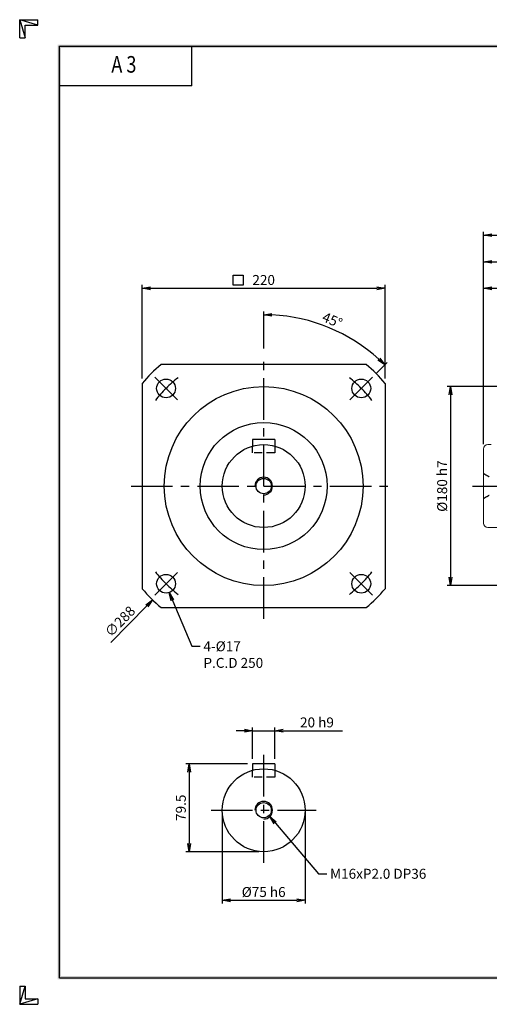
# Model space of a CAD drawing. Extents: x 0 to 1260, y 0 to 891.
# Drawn here: x 0 to 425, y 0 to 891 of the extents above; entities that cross this region are included whole.
import ezdxf
from ezdxf.enums import TextEntityAlignment as Align

# ---------------------------------------------------------------- set-up
doc = ezdxf.new("R2010")
doc.units = 0
doc.header["$LTSCALE"] = 30
doc.header["$MEASUREMENT"] = 0
doc.linetypes.add('CENTER', pattern=[2, 1.25, -0.25, 0.25, -0.25])
doc.linetypes.add('HIDDEN', pattern=[0.375, 0.25, -0.125])
doc.layers.get('0').update_dxf_attribs({"linetype": 'CONTINUOUS'})
doc.layers.get('DEFPOINTS').update_dxf_attribs({"linetype": 'CONTINUOUS'})
for name, color, linetype in [('CL', 1, 'CENTER'), ('DIM', 1, 'CONTINUOUS'), ('HL', 2, 'HIDDEN'), ('RD', 1, 'CONTINUOUS')]:
    doc.layers.add(name, color=color, linetype=linetype)
doc.styles.add('CIWHS', font='romans.shx', dxfattribs={"bigfont": 'CIWHS.shx'})
doc.styles.add('ROMANS', font='romans', dxfattribs={"width": 0.8})
doc.dimstyles.get("Standard").update_dxf_attribs({"dimtxt": 0.18, "dimasz": 0.18, "dimexe": 0.18, "dimexo": 0.0625, "dimgap": 0.09, "dimtad": 0, "dimtih": 1, "dimtoh": 1, "dimdec": 4, "dimzin": 0, "dimdsep": 46, "dimtxsty": 'Standard', "dimcen": 0.09, "dimadec": 0, "dimazin": 0, "dimtfac": 1, "dimtdec": 4, "dimtofl": 0, "dimtmove": 0, "dimatfit": 3, "dimfxl": 0, "dimtolj": 1, "dimtzin": 0, "dimarcsym": 0})
doc.dimstyles.new('STANDARD$2', dxfattribs={"dimtxt": 0.18, "dimasz": 0.18, "dimexe": 0.18, "dimexo": 0.0625, "dimgap": 0.09, "dimtad": 0, "dimtih": 1, "dimtoh": 1, "dimdec": 4, "dimzin": 0, "dimdsep": 46, "dimtxsty": 'Standard', "dimcen": 0.09, "dimadec": 0, "dimazin": 0, "dimtfac": 1, "dimtdec": 4, "dimtofl": 0, "dimtmove": 0, "dimatfit": 3, "dimfxl": 0, "dimtolj": 1, "dimtzin": 0, "dimarcsym": 0})

# ---------------------------------------------------------------- blocks, each defined once
blk = doc.blocks.new('H3')
for p, q in [((5.5, 295.37), (0, 297)), ((0, 297), (5.5, 297)), ((0, 291.5), (0, 297)), ((0, 297), (1.63, 291.5)), ((5.5, 295.37), (5.5, 297)), ((1.63, 295.37), (5.5, 295.37)), ((1.63, 291.5), (1.63, 295.37)), ((0, 291.5), (1.63, 291.5)), ((52, 277), (52, 289)), ((52, 277), (12, 277)), ((0, 5.5), (0, 0)), ((0, 0), (1.63, 5.5)), ((0, 5.5), (1.63, 5.5)), ((1.63, 5.5), (1.63, 1.63)), ((5.5, 1.63), (0, 0)), ((0, 0), (5.5, 0)), ((1.63, 1.63), (5.5, 1.63)), ((5.5, 1.63), (5.5, 0))]:
    blk.add_line(p, q)
at = {"layer": 'DIM', "color": 1}
for p, q in [((12, 289), (412, 289)), ((12, 8), (12, 289)), ((12, 8), (412, 8))]:
    blk.add_line(p, q, dxfattribs=at)
for points in [[(11.5, 289.5), (11.5, 288.5), (412.5, 289.5), (412.5, 288.5)], [(12.5, 8.5), (11.5, 7.5), (12.5, 288.5), (11.5, 289.5)], [(11.5, 7.5), (11.5, 8.5), (412.5, 7.5), (412.5, 8.5)]]:
    blk.add_trace(points, dxfattribs=at)
at = {"style": 'ROMANS', "width": 0.8}
blk.add_text('A 3', height=5, dxfattribs=at).set_placement((31.45, 282.88), align=Align.MIDDLE)
blk = doc.blocks.new('_OPEN')
at = {"color": 0, "linetype": 'ByBlock'}
for p, q in [((-1, 0.17), (0, 0)), ((0, 0), (-1, -0.17)), ((0, 0), (-1, 0))]:
    blk.add_line(p, q, dxfattribs=at)
blk = doc.blocks.new('*D2')
at = {"layer": 'DEFPOINTS', "color": 0}
for p in [(330.89, 647.96), (110.89, 561.89), (330.89, 561.89)]:
    blk.add_point(p, dxfattribs=at)
at = {"layer": 'DIM', "color": 0, "lineweight": -2}
for p, q in [((110.89, 566.39), (110.89, 650.96)), ((330.89, 566.39), (330.89, 650.96)), ((118.39, 647.96), (323.39, 647.96))]:
    blk.add_line(p, q, dxfattribs=at)
at = {"layer": 'DIM', "color": 0, "lineweight": -2, "xscale": 7.5, "yscale": 7.5, "zscale": 7.5, "rotation": 180}
blk.add_blockref('_OPEN', (110.89, 647.96), dxfattribs=at)
at = {"layer": 'DIM', "color": 0, "lineweight": -2, "xscale": 7.5, "yscale": 7.5, "zscale": 7.5}
blk.add_blockref('_OPEN', (330.89, 647.96), dxfattribs=at)
at = {"layer": 'DIM', "color": 0, "insert": (220.89, 655.46), "char_height": 9, "attachment_point": 5}
blk.add_mtext('\\A1;220', dxfattribs=at)
blk = doc.blocks.new('*D4')
at = {"layer": 'DEFPOINTS', "color": 0}
for p in [(523.97, 647.96), (523.97, 510.22), (419.97, 502.46)]:
    blk.add_point(p, dxfattribs=at)
at = {"layer": 'DIM', "color": 0, "lineweight": -2}
for p, q in [((419.97, 506.96), (419.97, 650.96)), ((523.97, 514.72), (523.97, 650.96)), ((427.47, 647.96), (516.47, 647.96))]:
    blk.add_line(p, q, dxfattribs=at)
at = {"layer": 'DIM', "color": 0, "lineweight": -2, "xscale": 7.5, "yscale": 7.5, "zscale": 7.5, "rotation": 180}
blk.add_blockref('_OPEN', (419.97, 647.96), dxfattribs=at)
at = {"layer": 'DIM', "color": 0, "lineweight": -2, "xscale": 7.5, "yscale": 7.5, "zscale": 7.5}
blk.add_blockref('_OPEN', (523.97, 647.96), dxfattribs=at)
at = {"layer": 'DIM', "color": 0, "insert": (471.97, 655.46), "char_height": 9, "attachment_point": 5}
blk.add_mtext('\\A1;104', dxfattribs=at)
blk = doc.blocks.new('*D5')
at = {"layer": 'DEFPOINTS', "color": 0}
for p in [(558.97, 671.96), (558.97, 577.96), (419.97, 502.46)]:
    blk.add_point(p, dxfattribs=at)
at = {"layer": 'DIM', "color": 0, "lineweight": -2}
for p, q in [((419.97, 506.96), (419.97, 674.96)), ((427.47, 671.96), (551.47, 671.96)), ((558.97, 582.46), (558.97, 674.96))]:
    blk.add_line(p, q, dxfattribs=at)
at = {"layer": 'DIM', "color": 0, "lineweight": -2, "xscale": 7.5, "yscale": 7.5, "zscale": 7.5, "rotation": 180}
blk.add_blockref('_OPEN', (419.97, 671.96), dxfattribs=at)
at = {"layer": 'DIM', "color": 0, "lineweight": -2, "xscale": 7.5, "yscale": 7.5, "zscale": 7.5}
blk.add_blockref('_OPEN', (558.97, 671.96), dxfattribs=at)
at = {"layer": 'DIM', "color": 0, "insert": (489.47, 679.46), "char_height": 9, "attachment_point": 5}
blk.add_mtext('\\A1;139', dxfattribs=at)
blk = doc.blocks.new('*D6')
at = {"layer": 'DEFPOINTS', "color": 0}
for p in [(531.97, 558.96), (389.97, 378.96), (531.97, 378.96)]:
    blk.add_point(p, dxfattribs=at)
at = {"layer": 'DIM', "color": 0, "lineweight": -2}
for p, q in [((527.47, 558.96), (386.97, 558.96)), ((389.97, 551.46), (389.97, 386.46)), ((527.47, 378.96), (386.97, 378.96))]:
    blk.add_line(p, q, dxfattribs=at)
at = {"layer": 'DIM', "color": 0, "lineweight": -2, "xscale": 7.5, "yscale": 7.5, "zscale": 7.5}
for p, rotation in [((389.97, 558.96), 90), ((389.97, 378.96), 270)]:
    blk.add_blockref('_OPEN', p, dxfattribs=dict(at, rotation=rotation))
at = {"layer": 'DIM', "color": 0, "insert": (382.47, 468.96), "char_height": 9, "attachment_point": 5, "rotation": 90}
blk.add_mtext('\\A1;%%C180 h7', dxfattribs=at)
blk = doc.blocks.new('*D14')
at = {"layer": 'DEFPOINTS', "color": 0}
for p in [(866.47, 695.96), (866.47, 567.96), (419.97, 502.46)]:
    blk.add_point(p, dxfattribs=at)
at = {"layer": 'DIM', "color": 0, "lineweight": -2}
for p, q in [((419.97, 506.96), (419.97, 698.96)), ((427.47, 695.96), (858.97, 695.96)), ((866.47, 572.46), (866.47, 698.96))]:
    blk.add_line(p, q, dxfattribs=at)
at = {"layer": 'DIM', "color": 0, "lineweight": -2, "xscale": 7.5, "yscale": 7.5, "zscale": 7.5, "rotation": 180}
blk.add_blockref('_OPEN', (419.97, 695.96), dxfattribs=at)
at = {"layer": 'DIM', "color": 0, "lineweight": -2, "xscale": 7.5, "yscale": 7.5, "zscale": 7.5}
blk.add_blockref('_OPEN', (866.47, 695.96), dxfattribs=at)
at = {"layer": 'DIM', "color": 0, "insert": (643.22, 703.46), "char_height": 9, "attachment_point": 5}
blk.add_mtext('\\A1;446.5', dxfattribs=at)
blk = doc.blocks.new('*D17')
at = {"layer": 'DEFPOINTS', "color": 0}
for p in [(230.89, 247.61), (210.89, 217.61), (230.89, 217.61)]:
    blk.add_point(p, dxfattribs=at)
at = {"layer": 'DIM', "color": 0, "lineweight": -2}
for p, q in [((210.89, 222.11), (210.89, 250.61)), ((230.89, 222.11), (230.89, 250.61)), ((203.39, 247.61), (195.89, 247.61)), ((210.89, 247.61), (230.89, 247.61)), ((238.39, 247.61), (292.39, 247.61))]:
    blk.add_line(p, q, dxfattribs=at)
at = {"layer": 'DIM', "color": 0, "lineweight": -2, "xscale": 7.5, "yscale": 7.5, "zscale": 7.5}
blk.add_blockref('_OPEN', (210.89, 247.61), dxfattribs=at)
at = {"layer": 'DIM', "color": 0, "lineweight": -2, "xscale": 7.5, "yscale": 7.5, "zscale": 7.5, "rotation": 180}
blk.add_blockref('_OPEN', (230.89, 247.61), dxfattribs=at)
at = {"layer": 'DIM', "color": 0, "insert": (269.14, 255.11), "char_height": 9, "attachment_point": 5}
blk.add_mtext('\\A1;20 h9', dxfattribs=at)
blk = doc.blocks.new('*D18')
at = {"layer": 'DEFPOINTS', "color": 0}
for p in [(210.89, 217.61), (153.39, 138.11), (220.89, 138.11)]:
    blk.add_point(p, dxfattribs=at)
at = {"layer": 'DIM', "color": 0, "lineweight": -2}
for p, q in [((206.39, 217.61), (150.39, 217.61)), ((153.39, 210.11), (153.39, 145.61)), ((216.39, 138.11), (150.39, 138.11))]:
    blk.add_line(p, q, dxfattribs=at)
at = {"layer": 'DIM', "color": 0, "lineweight": -2, "xscale": 7.5, "yscale": 7.5, "zscale": 7.5}
for p, rotation in [((153.39, 217.61), 90), ((153.39, 138.11), 270)]:
    blk.add_blockref('_OPEN', p, dxfattribs=dict(at, rotation=rotation))
at = {"layer": 'DIM', "color": 0, "insert": (145.89, 177.86), "char_height": 9, "attachment_point": 5, "rotation": 90}
blk.add_mtext('\\A1;79.5', dxfattribs=at)
blk = doc.blocks.new('*D19')
at = {"layer": 'DEFPOINTS', "color": 0}
for p in [(183.39, 175.61), (258.39, 175.61), (258.39, 94.11)]:
    blk.add_point(p, dxfattribs=at)
at = {"layer": 'DIM', "color": 0, "lineweight": -2}
for p, q in [((183.39, 171.11), (183.39, 91.11)), ((258.39, 171.11), (258.39, 91.11)), ((190.89, 94.11), (250.89, 94.11))]:
    blk.add_line(p, q, dxfattribs=at)
at = {"layer": 'DIM', "color": 0, "lineweight": -2, "xscale": 7.5, "yscale": 7.5, "zscale": 7.5, "rotation": 180}
blk.add_blockref('_OPEN', (183.39, 94.11), dxfattribs=at)
at = {"layer": 'DIM', "color": 0, "lineweight": -2, "xscale": 7.5, "yscale": 7.5, "zscale": 7.5}
blk.add_blockref('_OPEN', (258.39, 94.11), dxfattribs=at)
at = {"layer": 'DIM', "color": 0, "insert": (220.89, 101.61), "char_height": 9, "attachment_point": 5}
blk.add_mtext('\\A1;%%C75 h6', dxfattribs=at)
blk = doc.blocks.new('*D29')
at = {"layer": 'DEFPOINTS', "color": 0}
for p in [(298.42, 603.25), (220.89, 588.96), (319.54, 567.6), (299.03, 547.1), (220.89, 348.96)]:
    blk.add_point(p, dxfattribs=at)
at = {"layer": 'DIM', "color": 0, "linetype": 'ByBlock', "lineweight": -2}
for p, q in [((220.89, 593.46), (220.89, 627.02)), ((322.72, 570.79), (332.66, 580.73))]:
    blk.add_line(p, q, dxfattribs=at)
blk.add_arc((220.89, 468.96), 155.06, 47.77163, 87.22837, dxfattribs=at)
at = {"layer": 'DIM', "color": 0, "lineweight": -2, "xscale": 7.5, "yscale": 7.5, "zscale": 7.5}
for p, rotation in [((220.89, 624.02), 178.6141865235167), ((330.54, 578.61), 316.3858134764837)]:
    blk.add_blockref('_OPEN', p, dxfattribs=dict(at, rotation=rotation))
at = {"layer": 'DIM', "color": 0, "insert": (283.1, 619.15), "char_height": 9, "attachment_point": 5, "rotation": 337.5}
blk.add_mtext('\\A1;45°', dxfattribs=at)

msp = doc.modelspace()

# ---------------------------------------------------------------- linework, layer by layer
for p, q in [((230.8938, 510.9635), (210.8938, 510.9635)), ((210.8938, 510.9635), (210.8938, 505.1056)), ((230.8938, 510.9635), (230.8938, 505.1056)), ((230.8938, 217.6137), (210.8938, 217.6137)), ((210.8938, 217.6137), (210.8938, 211.7558)), ((230.8938, 217.6137), (230.8938, 211.7558))]:
    msp.add_line(p, q)
at = {"color": 7, "linetype": 'Continuous', "lineweight": 15}
for p, q in [((419.9742, 435.4635), (419.9742, 502.4635)), ((426.9742, 506.4635), (423.9742, 506.4635)), ((423.9742, 431.4635), (522.4742, 431.4635))]:
    msp.add_line(p, q, dxfattribs=at)
for points in [[(313.8239, 578.9635), (127.9638, 578.9635)], [(110.8938, 561.8936), (110.8938, 376.0334)], [(330.8938, 561.8936), (330.8938, 376.0334)], [(127.9638, 358.9635), (313.8239, 358.9635)]]:
    msp.add_lwpolyline(points)
for centre, radius in [((132.5055, 557.3519), 8.5), ((309.2822, 557.3519), 8.5), ((220.8938, 468.9635), 90), ((220.8938, 468.9635), 57.5), ((220.8938, 468.9635), 37.5), ((220.8938, 468.9635), 6.9175), ((132.5055, 380.5752), 8.5), ((309.2822, 380.5752), 8.5), ((220.8938, 175.6137), 37.5), ((220.8938, 175.6137), 6.9175)]:
    msp.add_circle(centre, radius)
for start, end in [(130.1917563, 139.8082437), (40.1917563, 49.8082437), (220.1917563, 229.8082437), (310.1917563, 319.8082437)]:
    msp.add_arc((220.8938, 468.9635), 144, start, end)
for centre, start, end in [((423.9742, 502.4635), 90, 180), ((423.9742, 435.4635), 180, 270)]:
    msp.add_arc(centre, 4, start, end, dxfattribs=at)
at = {"layer": 'CL'}
for p, q in [((220.8938, 348.9635), (220.8938, 588.9635)), ((122.2524, 567.6049), (142.7585, 547.0988)), ((319.5352, 567.6049), (299.0291, 547.0988)), ((100.8938, 468.9635), (340.8938, 468.9635)), ((409.9742, 468.9635), (876.4742, 468.9635)), ((122.2524, 370.3221), (142.7585, 390.8282)), ((319.5352, 370.3221), (299.0291, 390.8282)), ((220.8938, 128.1137), (220.8938, 227.6137)), ((173.3938, 175.6137), (268.3938, 175.6137))]:
    msp.add_line(p, q, dxfattribs=at)
for start, end in [(128.3499576, 141.6500424), (38.3499576, 51.6500424), (218.3499576, 231.6500424), (308.3499576, 321.6500424)]:
    msp.add_arc((220.8938, 468.9635), 125, start, end, dxfattribs=at)
at = {"layer": 'DIM'}
for p, q in [((193.4035, 659.8969), (202.4035, 659.8969)), ((193.4035, 650.8969), (193.4035, 659.8969)), ((202.4035, 659.8969), (202.4035, 650.8969)), ((202.4035, 650.8969), (193.4035, 650.8969)), ((115.0333, 360.5855), (82.5414, 327.321)), ((258.3938, 175.6137), (258.3938, 137.9615))]:
    msp.add_line(p, q, dxfattribs=at)
at = {"layer": 'HL'}
for p, q in [((210.8938, 498.9635), (210.8938, 505.1056)), ((230.8938, 498.9635), (210.8938, 498.9635)), ((230.8938, 505.1056), (230.8938, 498.9635)), ((210.8938, 205.6137), (210.8938, 211.7558)), ((230.8938, 205.6137), (210.8938, 205.6137)), ((230.8938, 211.7558), (230.8938, 205.6137))]:
    msp.add_line(p, q, dxfattribs=at)
for centre, start, end in [((434.9769, 500.4615), 233.1224116, 246.9143097), ((434.9769, 437.4655), 113.0856903, 126.8775884)]:
    msp.add_arc(centre, 25, start, end, dxfattribs=at)
at = {"layer": 'RD'}
for centre in [(220.8938, 468.9635), (220.8938, 175.6137)]:
    msp.add_arc(centre, 8, 270, 180, dxfattribs=at)

# ---------------------------------------------------------------- block references
at = {"xscale": 3, "yscale": 3, "zscale": 3}
msp.add_blockref('H3', (0, 0), dxfattribs=at)
at = {"layer": 'DIM', "xscale": 7.500000000000001, "yscale": 7.500000000000001, "zscale": 7.500000000000001, "rotation": 45.67323151457111}
msp.add_blockref('_OPEN', (120.2739, 365.9508), dxfattribs=at)

# ---------------------------------------------------------------- texts
at = {"layer": 'DIM', "insert": (90.8018, 346.5112), "char_height": 9, "attachment_point": 5, "rotation": 45.6732315}
msp.add_mtext('\\A1;∅288', dxfattribs=at)
at = {"layer": 'DIM', "insert": (166.378, 328.4635), "char_height": 9, "attachment_point": 1, "style": 'CIWHS'}
msp.add_mtext('{\\Ftxt|c129;4-%%C17\\PP.C.D 250}', dxfattribs=at)
at = {"layer": 'DIM', "insert": (281.0171, 113.6137), "char_height": 9, "attachment_point": 7}
msp.add_mtext('\\A1;M16xP2.0 DP36', dxfattribs=at)

# ---------------------------------------------------------------- dimensions: what is measured, and where the dimension line sits
at = {"layer": 'DIM'}
for base, p1, p2, picture, middle in [((866.4742, 695.9635), (419.9742, 502.4635), (866.4742, 567.9635), '*D14', (643.2242, 703.4635)), ((558.9742, 671.9635), (419.9742, 502.4635), (558.9742, 577.9635), '*D5', (489.4742, 679.4635)), ((330.8938, 647.9635), (110.8938, 561.8936), (330.8938, 561.8936), '*D2', (220.8938, 655.4635)), ((523.9742, 647.9635), (419.9742, 502.4635), (523.9742, 510.2164), '*D4', (471.9742, 655.4635))]:
    dim = msp.add_linear_dim(base=base, p1=p1, p2=p2, dimstyle='Standard', override={"dimscale": 3, "dimtxt": 3, "dimasz": 2.5, "dimexe": 1, "dimexo": 1.5, "dimgap": 1, "dimtad": 1, "dimtih": 0, "dimtoh": 0, "dimdec": 3, "dimzin": 9, "dimblk1": 'OPEN', "dimblk2": 'OPEN', "dimsah": 1, "dimcen": 0, "dimtdec": 3, "dimtofl": 1, "dimatfit": 0, "dimldrblk": 'OPEN', "dimfxl": 1.2, "dimtzin": 9}, dxfattribs=at)
    dim.commit()
    dim.dimension.update_dxf_attribs({"geometry": picture, "text_midpoint": middle})
dim = msp.add_angular_dim_2l(base=(298.4224, 603.2468), line1=((220.8938, 348.9635), (220.8938, 588.9635)), line2=((319.5352, 567.6049), (299.0291, 547.0988)), dimstyle='STANDARD$2', override={"dimscale": 3, "dimtxt": 3, "dimasz": 2.5, "dimexe": 1, "dimexo": 1.5, "dimgap": 1, "dimtad": 1, "dimtih": 0, "dimtoh": 0, "dimdec": 3, "dimzin": 9, "dimblk1": 'OPEN', "dimblk2": 'OPEN', "dimsah": 1, "dimcen": 0, "dimtdec": 3, "dimtofl": 1, "dimatfit": 0, "dimldrblk": 'OPEN', "dimfxl": 1.2, "dimtzin": 9, "dimarcsym": 1}, dxfattribs=at)
dim.commit()
dim.dimension.update_dxf_attribs({"geometry": '*D29', "text_midpoint": (283.1017, 619.1466)})
dim = msp.add_linear_dim(base=(389.9742, 378.9635), p1=(531.9742, 558.9635), p2=(531.9742, 378.9635), angle=90, text='%%C<> h7', dimstyle='Standard', override={"dimscale": 3, "dimtxt": 3, "dimasz": 2.5, "dimexe": 1, "dimexo": 1.5, "dimgap": 1, "dimtad": 1, "dimtih": 0, "dimtoh": 0, "dimdec": 3, "dimzin": 9, "dimblk1": 'OPEN', "dimblk2": 'OPEN', "dimsah": 1, "dimcen": 0, "dimtdec": 3, "dimtofl": 1, "dimatfit": 0, "dimldrblk": 'OPEN', "dimfxl": 1.2, "dimtzin": 9}, dxfattribs=at)
dim.commit()
dim.dimension.update_dxf_attribs({"geometry": '*D6', "text_midpoint": (382.4742, 468.9635)})
for base, p1, p2, text, picture, middle in [((230.8938, 247.6137), (210.8938, 217.6137), (230.8938, 217.6137), '<> h9', '*D17', (269.1438, 255.1137)), ((258.3938, 94.1137), (183.3938, 175.6137), (258.3938, 175.6137), '%%C<> h6', '*D19', (220.8938, 101.6137))]:
    dim = msp.add_linear_dim(base=base, p1=p1, p2=p2, text=text, dimstyle='Standard', override={"dimscale": 3, "dimtxt": 3, "dimasz": 2.5, "dimexe": 1, "dimexo": 1.5, "dimgap": 1, "dimtad": 1, "dimtih": 0, "dimtoh": 0, "dimdec": 3, "dimzin": 9, "dimblk1": 'OPEN', "dimblk2": 'OPEN', "dimsah": 1, "dimcen": 0, "dimtdec": 3, "dimtofl": 1, "dimatfit": 0, "dimldrblk": 'OPEN', "dimfxl": 1.2, "dimtzin": 9}, dxfattribs=at)
    dim.commit()
    dim.dimension.update_dxf_attribs({"geometry": picture, "text_midpoint": middle})
dim = msp.add_linear_dim(base=(153.3938, 138.1137), p1=(210.8938, 217.6137), p2=(220.8938, 138.1137), angle=90, dimstyle='Standard', override={"dimscale": 3, "dimtxt": 3, "dimasz": 2.5, "dimexe": 1, "dimexo": 1.5, "dimgap": 1, "dimtad": 1, "dimtih": 0, "dimtoh": 0, "dimdec": 3, "dimzin": 9, "dimblk1": 'OPEN', "dimblk2": 'OPEN', "dimsah": 1, "dimcen": 0, "dimtdec": 3, "dimtofl": 1, "dimatfit": 0, "dimldrblk": 'OPEN', "dimfxl": 1.2, "dimtzin": 9}, dxfattribs=at)
dim.commit()
dim.dimension.update_dxf_attribs({"geometry": '*D18', "text_midpoint": (145.8938, 177.8637)})

# ---------------------------------------------------------------- leaders
at = {"layer": 'DIM', "annotation_type": 0, "has_hookline": 1, "hookline_direction": 0}
for points, override, text_width in [([(135.31, 372.5512), (155.878, 323.9635), (163.378, 323.9635)], {"dimscale": 3, "dimtxt": 3, "dimasz": 2.5, "dimexe": 1, "dimexo": 1.5, "dimgap": 1, "dimtad": 0, "dimtih": 0, "dimtoh": 0, "dimdec": 3, "dimzin": 9, "dimtxsty": 'CIWHS', "dimcen": 0, "dimtdec": 3, "dimtofl": 1, "dimatfit": 0, "dimldrblk": 'OPEN', "dimtzin": 9}, 64.5), ([(226.524, 169.9303), (270.5171, 118.1137), (278.0171, 118.1137)], {"dimscale": 3, "dimtxt": 3, "dimasz": 2.5, "dimexe": 1, "dimexo": 1.5, "dimgap": 1, "dimtad": 0, "dimtih": 0, "dimtoh": 0, "dimdec": 3, "dimzin": 9, "dimcen": 0, "dimtdec": 3, "dimtofl": 1, "dimatfit": 0, "dimldrblk": 'OPEN', "dimtzin": 9}, 103.5)]:
    msp.add_leader(points, dimstyle='Standard', override=override, dxfattribs=dict(at, text_width=text_width))

doc.saveas('drawing.dxf')
